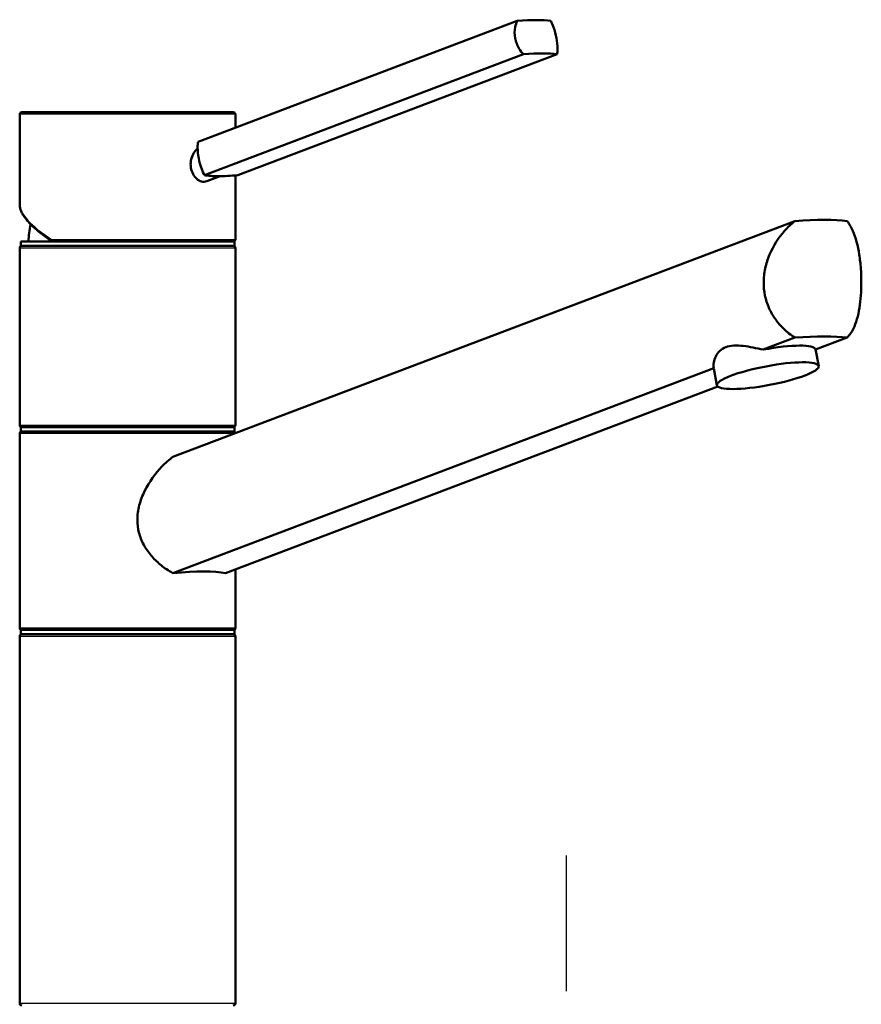
# Model space of a CAD drawing. Units: millimetres. Extents: x 0 to 2180, y 0 to 4005.
# Drawn here: x 1095 to 1290, y 1757 to 1985 of the extents above; entities that cross this region are included whole.
import ezdxf

# ---------------------------------------------------------------- set-up
doc = ezdxf.new("R2010")
doc.units = ezdxf.units.MM
doc.header["$LTSCALE"] = 10
doc.linetypes.add('CHAIN', pattern=[0.3543, 0.2362, -0.0295, 0.0591, -0.0295])
doc.linetypes.add('DASH_DOT', pattern=[0.182, 0.1181, -0.0295, 0.0049, -0.0295])
for name, color, linetype, lineweight in [('Centerline(ISO)', 7, 'DASH_DOT', 25), ('Visible Edges(ISO)', 7, 'Continuous', 50), ('Visible Tangent Edges(ISO)', 7, 'Continuous', 25)]:
    doc.layers.add(name, color=color, linetype=linetype, lineweight=lineweight)

msp = doc.modelspace()

# ---------------------------------------------------------------- linework, layer by layer
at = {"layer": 'Centerline(ISO)', "linetype": 'CHAIN', "ltscale": 23.990969}
msp.add_line((1221.34, 825.17), (1221.34, 1791.64), dxfattribs=at)
at = {"layer": 'Visible Edges(ISO)'}
for p, q in [((1209.95, 1985.03), (1135.99, 1957)), ((1211.42, 1977.3), (1137.45, 1949.27)), ((1219.16, 1977.3), (1145.2, 1949.27)), ((1094.64, 1942.52), (1094.64, 1963.39)), ((1095.14, 1963.89), (1144.14, 1963.89)), ((1144.64, 1960.28), (1144.64, 1963.39)), ((1141.11, 1949.05), (1138.02, 1947.88)), ((1144.64, 1934.39), (1144.64, 1949.22)), ((1130.17, 1884.04), (1274.27, 1938.64)), ((1094.89, 1933.89), (1144.39, 1933.89)), ((1094.89, 1932.89), (1094.89, 1933.89)), ((1094.89, 1932.89), (1144.39, 1932.89)), ((1144.39, 1932.89), (1144.39, 1933.89)), ((1094.64, 1891.39), (1094.64, 1932.39)), ((1144.64, 1891.39), (1144.64, 1932.39)), ((1274.27, 1911.64), (1266.93, 1908.86)), ((1279.08, 1908.87), (1286.41, 1911.64)), ((1279.8, 1905.06), (1279.07, 1908.93)), ((1255.48, 1904.53), (1130.17, 1857.04)), ((1256.22, 1900.6), (1255.49, 1904.46)), ((1142.32, 1857.04), (1256.43, 1900.28)), ((1094.64, 1844.39), (1094.64, 1889.39)), ((1094.89, 1890.89), (1144.39, 1890.89)), ((1094.89, 1889.89), (1094.89, 1890.89)), ((1094.89, 1889.89), (1144.39, 1889.89)), ((1144.39, 1889.89), (1144.39, 1890.89)), ((1144.64, 1844.39), (1144.64, 1857.92)), ((1094.89, 1843.89), (1144.39, 1843.89)), ((1094.89, 1842.89), (1094.89, 1843.89)), ((1144.39, 1842.89), (1144.39, 1843.89)), ((1094.64, 1757.39), (1094.64, 1842.39)), ((1094.89, 1842.89), (1144.39, 1842.89)), ((1144.64, 1757.39), (1144.64, 1842.39))]:
    msp.add_line(p, q, dxfattribs=at)
for centre, radius, start, end in [((1095.14, 1963.39), 0.5, 90, 180), ((1144.14, 1963.39), 0.5, 0, 90), ((1119.64, 1932.89), 23, 167.4558, 177.5081), ((1095.14, 1932.39), 0.5, 90, 180), ((1144.14, 1934.39), 0.5, 270, 0), ((1144.14, 1932.39), 0.5, 0, 90), ((1095.14, 1891.39), 0.5, 180, 270), ((1095.14, 1889.39), 0.5, 90, 180), ((1144.14, 1891.39), 0.5, 270, 0), ((1144.14, 1889.39), 0.5, 14.3571, 90), ((1095.14, 1844.39), 0.5, 180, 270), ((1144.14, 1844.39), 0.5, 270, 0), ((1095.14, 1842.39), 0.5, 90, 180), ((1144.14, 1842.39), 0.5, 0, 90), ((1095.14, 1757.39), 0.5, 180, 270), ((1144.14, 1757.39), 0.5, 270, 0)]:
    msp.add_arc(centre, radius, start, end, dxfattribs=at)
for centre, major_axis, ratio, start_param, end_param in [((1202.11, 1980.59), (17.69, 3.35), 0.183013, 0.458874, 1.077261), ((1203.58, 1972.86), (-17.69, -3.35), 0.183013, 3.600467, 4.218853), ((1153.03, 1953.71), (17.69, 3.35), 0.183013, 3.600467, 3.90966), ((1153.03, 1953.71), (17.69, 3.35), 0.183013, 3.90966, 4.218853), ((1256.35, 1929.55), (-34.98, -6.86), 0.182676, 3.643258, 4.13905), ((1267.28, 1906.69), (11.79, 2.23), 0.183013, 0, 1.56562), ((1256.35, 1902.55), (34.98, 6.86), 0.182676, 0.501665, 0.997458), ((1267.28, 1906.69), (-11.79, -2.23), 0.183013, 6.253701, 6.283185), ((1119.64, 1850.75), (-24.98, -4.9), 0.182676, 3.540501, 4.241807)]:
    msp.add_ellipse(centre, major_axis=major_axis, ratio=ratio, start_param=start_param, end_param=end_param, dxfattribs=at)
msp.add_ellipse((1268.01, 1902.83), major_axis=(11.79, 2.23), ratio=0.183013, dxfattribs=at)
for points, knots in [([(1211.42, 1977.3), (1211.05, 1977.68), (1210.71, 1978.11), (1209.94, 1979.35), (1209.6, 1980.21), (1209.44, 1981.04), (1209.28, 1981.87), (1209.29, 1982.77), (1209.58, 1984.11), (1209.74, 1984.59), (1209.95, 1985.03)], [-0.412375, -0.412375, -0.412375, -0.412375, -0.2583698, -0.2583698, 0, 0, 0, 0.2583698, 0.2583698, 0.412375, 0.412375, 0.412375, 0.412375]), ([(1217.7, 1985.03), (1217.93, 1984.59), (1218.14, 1984.11), (1218.63, 1982.77), (1218.87, 1981.87), (1219.19, 1980.21), (1219.28, 1979.35), (1219.27, 1978.11), (1219.24, 1977.68), (1219.16, 1977.3)], [1.6537755, 1.6537755, 1.6537755, 1.6537755, 1.8077807, 1.8077807, 2.0661504, 2.0661504, 2.3245202, 2.3245202, 2.4785254, 2.4785254, 2.4785254, 2.4785254]), ([(1134.26, 1951.81), (1134.26, 1952.33), (1134.35, 1952.89), (1134.68, 1953.92), (1134.93, 1954.4), (1135.4, 1955.04), (1135.63, 1955.28), (1135.87, 1955.48)], [0, 0, 0, 0, 0.1568593, 0.1568593, 0.3137187, 0.3137187, 0.4212541, 0.4212541, 0.4212541, 0.4212541]), ([(1135.99, 1957), (1135.91, 1956.61), (1135.87, 1956.18), (1135.87, 1954.95), (1135.96, 1954.09), (1136.28, 1952.42), (1136.52, 1951.52), (1137.01, 1950.19), (1137.22, 1949.71), (1137.45, 1949.27)], [1.6537755, 1.6537755, 1.6537755, 1.6537755, 1.8077807, 1.8077807, 2.0661504, 2.0661504, 2.3245202, 2.3245202, 2.4785254, 2.4785254, 2.4785254, 2.4785254]), ([(1138.02, 1947.88), (1137.79, 1947.8), (1137.55, 1947.75), (1136.97, 1947.75), (1136.58, 1947.85), (1135.84, 1948.26), (1135.49, 1948.56), (1134.93, 1949.28), (1134.68, 1949.74), (1134.35, 1950.75), (1134.26, 1951.29), (1134.26, 1951.81)], [1.7511279, 1.7511279, 1.7511279, 1.7511279, 1.8492057, 1.8492057, 1.9996321, 1.9996321, 2.1500584, 2.1500584, 2.3040785, 2.3040785, 2.4580985, 2.4580985, 2.4580985, 2.4580985]), ([(1094.64, 1942.52), (1094.64, 1942.27), (1094.67, 1942.01), (1094.79, 1941.49), (1094.88, 1941.22), (1095.1, 1940.68), (1095.24, 1940.41), (1095.57, 1939.86), (1095.76, 1939.58), (1096.18, 1939.02), (1096.42, 1938.73), (1096.93, 1938.15), (1097.22, 1937.86), (1097.83, 1937.27), (1098.15, 1936.97), (1098.85, 1936.37), (1099.22, 1936.07), (1100, 1935.46), (1100.41, 1935.16), (1101.27, 1934.54), (1101.72, 1934.24), (1102.19, 1933.93)], [0.7853982, 0.7853982, 0.7853982, 0.7853982, 0.8647662, 0.8647662, 0.9441343, 0.9441343, 1.0235024, 1.0235024, 1.1028704, 1.1028704, 1.1822385, 1.1822385, 1.2616066, 1.2616066, 1.3409747, 1.3409747, 1.4203427, 1.4203427, 1.4997108, 1.4997108, 1.5790789, 1.5790789, 1.5790789, 1.5790789]), ([(1274.27, 1911.64), (1273.33, 1912.25), (1272.43, 1912.96), (1270.98, 1914.39), (1270.34, 1915.12), (1269.2, 1916.73), (1268.69, 1917.61), (1267.87, 1919.47), (1267.56, 1920.44), (1267.14, 1922.42), (1267.05, 1923.42), (1267.05, 1925.47), (1267.17, 1926.57), (1267.63, 1928.76), (1267.98, 1929.84), (1269.29, 1932.96), (1270.55, 1934.86), (1272.62, 1937.2), (1273.42, 1937.97), (1274.27, 1938.64)], [3.250189, 3.250189, 3.250189, 3.250189, 3.606455, 3.606455, 3.897837, 3.897837, 4.18922, 4.18922, 4.480602, 4.480602, 4.771985, 4.771985, 5.094237, 5.094237, 5.41649, 5.41649, 6.060995, 6.060995, 6.40245, 6.40245, 6.40245, 6.40245]), ([(1286.41, 1938.64), (1286.92, 1937.97), (1287.35, 1937.2), (1288.38, 1934.86), (1288.88, 1932.96), (1289.37, 1929.84), (1289.48, 1928.76), (1289.64, 1926.57), (1289.68, 1925.47), (1289.68, 1924.39), (1289.68, 1923.42), (1289.64, 1922.42), (1289.51, 1920.44), (1289.4, 1919.47), (1289.11, 1917.61), (1288.91, 1916.73), (1288.44, 1915.12), (1288.16, 1914.39), (1287.45, 1912.96), (1286.98, 1912.25), (1286.41, 1911.64)], [-1.630466, -1.630466, -1.630466, -1.630466, -1.289011, -1.289011, -0.644505, -0.644505, -0.322253, -0.322253, 0, 0, 0, 0.291382, 0.291382, 0.582765, 0.582765, 0.874147, 0.874147, 1.16553, 1.16553, 1.521796, 1.521796, 1.521796, 1.521796]), ([(1102.32, 1933.89), (1102.27, 1933.89), (1102.23, 1933.91), (1102.16, 1933.95), (1102.12, 1933.99), (1102.07, 1934.08), (1102.05, 1934.13), (1102.04, 1934.22), (1102.04, 1934.26), (1102.04, 1934.32), (1102.04, 1934.36), (1102.05, 1934.39), (1102.05, 1934.39), (1102.05, 1934.39)], [0, 0, 0, 0, 0.01909892, 0.01909892, 0.03844467, 0.03844467, 0.05826351, 0.05826351, 0.06880313, 0.06880313, 0.07935705, 0.07935705, 0.07968074, 0.07968074, 0.07968074, 0.07968074]), ([(1255.48, 1904.53), (1255.36, 1905.38), (1255.49, 1906.39), (1256.16, 1907.75), (1256.47, 1908.18), (1257.25, 1908.91), (1257.73, 1909.21), (1258.83, 1909.62), (1259.45, 1909.74), (1260.81, 1909.83), (1261.55, 1909.79), (1263.8, 1909.54), (1265.41, 1909.19), (1266.93, 1908.86)], [2.866216, 2.866216, 2.866216, 2.866216, 3.331781, 3.331781, 3.572478, 3.572478, 3.813174, 3.813174, 4.053871, 4.053871, 4.294568, 4.294568, 4.760133, 4.760133, 4.760133, 4.760133]), ([(1130.17, 1857.04), (1130, 1857.14), (1129.83, 1857.24), (1128.79, 1857.86), (1127.95, 1858.45), (1126.45, 1859.71), (1125.74, 1860.4), (1124.44, 1861.93), (1123.86, 1862.76), (1122.9, 1864.55), (1122.52, 1865.5), (1122.03, 1867.44), (1121.91, 1868.43), (1121.91, 1870.52), (1122.07, 1871.67), (1122.65, 1873.92), (1123.08, 1875.03), (1124.65, 1878.23), (1126.1, 1880.18), (1128.4, 1882.57), (1129.27, 1883.35), (1130.17, 1884.04)], [3.275317, 3.275317, 3.275317, 3.275317, 3.336128, 3.336128, 3.646538, 3.646538, 3.937352, 3.937352, 4.228165, 4.228165, 4.518978, 4.518978, 4.809791, 4.809791, 5.147672, 5.147672, 5.485552, 5.485552, 6.161313, 6.161313, 6.507892, 6.507892, 6.507892, 6.507892])]:
    msp.add_open_spline(points, degree=3, knots=knots, dxfattribs=at)
at = {"layer": 'Visible Tangent Edges(ISO)'}
for p, q in [((1144.64, 1963.39), (1094.64, 1963.39)), ((1102.05, 1934.39), (1144.64, 1934.39)), ((1144.64, 1932.39), (1094.64, 1932.39)), ((1094.64, 1891.39), (1144.64, 1891.39)), ((1144.3, 1889.39), (1094.64, 1889.39)), ((1094.64, 1844.39), (1144.64, 1844.39)), ((1144.64, 1842.39), (1094.64, 1842.39)), ((1094.64, 1757.39), (1144.64, 1757.39))]:
    msp.add_line(p, q, dxfattribs=at)
msp.add_ellipse((1119.64, 1934.45), major_axis=(24.87, -8.87), ratio=0.289754, start_param=3.244529, end_param=4.034452, dxfattribs=at)

doc.saveas('drawing.dxf')
